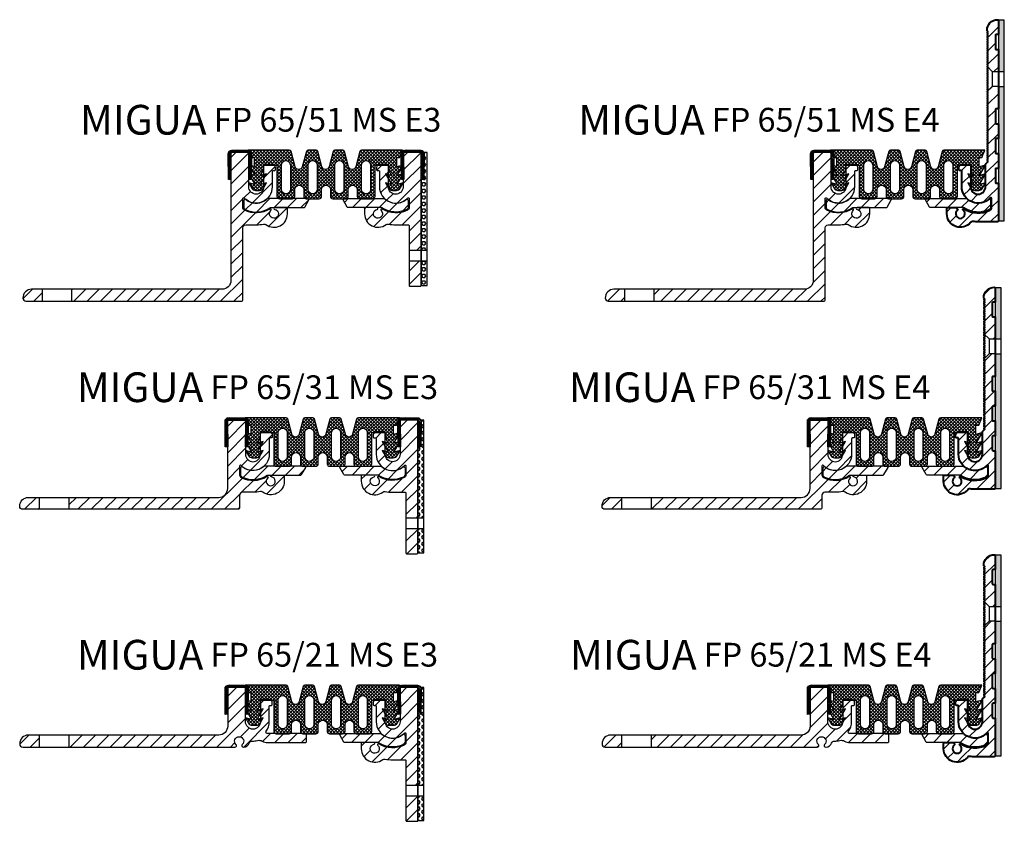
# Model space of a CAD drawing. Units: millimetres. Extents: x -1 to 1764, y -25 to 245.
# Drawn here: x 474 to 806, y -25 to 245 of the extents above; entities that cross this region are included whole.
import ezdxf

# ---------------------------------------------------------------- set-up
doc = ezdxf.new("R2010")
doc.units = ezdxf.units.MM
doc.layers.add('AM_0', color=7, linetype='Continuous', lineweight=50)
doc.layers.add('GEOMETRIE', color=4, linetype='Continuous')
doc.layers.add('SCHRAFFUR', color=3, linetype='Continuous')
doc.styles.add('ISO 8', font='iso8.shx', dxfattribs={"oblique": 15})
doc.styles.add('MIGUA', font='iso8.shx')
pattern_1 = [(45, (-111.415, 184.2986), (-2.245064, 2.245064), [])]
pattern_2 = [(45, (-422.6547, 147.001), (-2.245064, 2.245064), [])]
pattern_3 = [(45, (-115.4962, 112.366), (-2.245064, 2.245064), [])]

# ---------------------------------------------------------------- blocks, each defined once
blk = doc.blocks.new('Profilbezeichnung')
at = {"layer": 'AM_0', "style": 'MIGUA'}
blk.add_text('MIGUA', height=10, dxfattribs=at).set_placement((0, 4.5))
at = {"layer": 'AM_0', "style": 'ISO 8', "oblique": 15}
blk.add_attdef('PROFFILBEZEICHNUNG', (45, 5.5), '', height=8, dxfattribs=at)
blk = doc.blocks.new('FP65-3000 TP')
at = {"layer": 'SCHRAFFUR'}
h = blk.add_hatch(dxfattribs=at)
h.set_pattern_fill('ANSI31', color=256, style=0)
h.set_pattern_definition(pattern_1)
h.paths.add_polyline_path([(6, 0), (0, 0), (0, -23, -0.414214), (-3, -26), (-53.47, -26), (-53.47, -30), (3.5, -30, 0.414214), (4, -29.5), (4, -25.3, -0.414214), (5, -24.3), (8.5, -24.3, 0.049311), (11.01, -24.05, -0.21228), (11.8, -24.23, 0.616692), (19.03, -20.6), (19.03, -18.8, 0.414214), (18.72, -18.5), (14.8, -18.5, 0.920397), (14.75, -19.1, -4.369679), (13.48, -19.47, 0.913129), (13.12, -18.99, -0.260145), (4.55, -19.36, -0.283624), (4, -18.47), (4, -15.5, -0.677033), (4.52, -15.29, 0.677033), (14, -11.5), (14, -6.3, -0.414214), (14.3, -6), (14.7, -6, 0.414214), (15, -5.7), (15, -5, 0.414214), (14, -4), (11, -4), (11, -11.5, -1), (6, -11.5)])
h.paths.add_polyline_path([(-67.1, -26, 0.420592), (-70, -28.96, 0.425093), (-69, -30), (-63.47, -30), (-63.47, -26)])
h = blk.add_hatch(dxfattribs=at)
h.set_pattern_fill('ANSI31', color=256, style=0)
h.set_pattern_definition(pattern_1)
h.paths.add_polyline_path([(12.39, -15.5, 0.18602), (12.19, -15.58, -0.365078), (5.11, -15.83, 0.625313), (4.3, -16.22), (4.3, -18.28, 0.290261), (4.87, -19.19, 0.267091), (13.32, -18.5), (24.61, -18.5, 0.267949), (24.87, -18.35), (26.26, -15.95, 0.57735), (26, -15.5)])
at = {"layer": 'GEOMETRIE'}
for p, q in [((-63.47, -26), (-63.47, -30)), ((-53.47, -26), (-53.47, -30))]:
    blk.add_line(p, q, dxfattribs=at)
for points in [[(14.75, -19.1, -0.920397), (14.8, -18.5), (18.72, -18.5, -0.414214), (19.03, -18.8), (19.03, -20.6, -0.616692), (11.8, -24.23, 0.21228), (11.01, -24.05, -0.049311), (8.5, -24.3), (5, -24.3, 0.414214), (4, -25.3), (4, -29.5, -0.414214), (3.5, -30), (-69, -30, -0.414214), (-70, -29), (-70, -28.9, -0.414214), (-67.1, -26), (-3, -26, 0.414214), (0, -23), (0, 0), (6, 0), (6, -11.5, 1), (11, -11.5), (11, -4), (14, -4, -0.414214), (15, -5), (15, -5.7, -0.414214), (14.7, -6), (14.3, -6, 0.414214), (14, -6.3), (14, -11.5, -0.677033), (4.52, -15.29, 0.677033), (4, -15.5), (4, -18.47, 0.283624), (4.55, -19.36, 0.260145), (13.12, -18.99, -0.913129), (13.48, -19.47, 4.369679)], [(4.87, -19.19, 0.267091), (13.32, -18.5), (24.61, -18.5, 0.267949), (24.87, -18.35), (26.26, -15.95, 0.57735), (26, -15.5), (12.39, -15.5, 0.18602), (12.19, -15.58, -0.365078), (5.11, -15.83, 0.625313), (4.3, -16.22), (4.3, -18.28, 0.290261)]]:
    blk.add_lwpolyline(points, format="xyb", close=True, dxfattribs=at)
blk = doc.blocks.new('FP65 E3 TP')
at = {"layer": 'SCHRAFFUR'}
h = blk.add_hatch(dxfattribs=at)
h.set_pattern_fill('ANSI31', color=256, style=0)
h.set_pattern_definition(pattern_2)
h.paths.add_polyline_path([(6, -0.3, 0.414214), (5.7, 0), (0.3, 0, 0.414214), (0, -0.3), (0, -11.5, -1), (-5, -11.5), (-5, -4.3, 0.414214), (-5.3, -4), (-8, -4, 0.414214), (-9, -5), (-9, -5.7, 0.414214), (-8.7, -6), (-8.3, -6, -0.414214), (-8, -6.3), (-8, -11.5, 0.677033), (1.48, -15.29, -0.677033), (2, -15.5), (2, -18.47, -0.283624), (1.45, -19.36, -0.260145), (-7.12, -18.99, 0.913129), (-7.48, -19.47, -4.369679), (-8.75, -19.1, 0.920397), (-8.8, -18.5), (-12.73, -18.5, 0.414214), (-13.02, -18.8), (-13.02, -20.6, 0.616692), (-5.8, -24.23, -0.21228), (-5.01, -24.05, 0.049311), (-2.5, -24.3), (1.7, -24.3, -0.414214), (2, -24.6), (2, -32.85), (6, -32.85)])
h.paths.add_polyline_path([(6, -36.45), (2, -36.45), (2, -44.7, 0.414214), (2.3, -45), (5.7, -45, 0.414214), (6, -44.7)])
h = blk.add_hatch(dxfattribs=at)
h.set_pattern_fill('HEX', color=256, scale=0.2, style=0)
h.set_pattern_definition([(0, (-422.6547, 147.001), (0, 1.099852), [0.635, -1.27]), (120, (-422.6547, 147.001), (-0.9524998, -0.549926), [0.635, -1.27]), (60, (-422.0197, 147.001), (-0.9524998, 0.549926), [0.635, -1.27])])
h.paths.add_polyline_path([(8, -36.45), (6, -36.45), (6, -44.7), (8, -44.7)])
edge = h.paths.add_edge_path()
edge.add_line((6.8, -9.01), (6, -9))
edge.add_line((6, -9), (6, -32.85))
edge.add_line((6, -32.85), (8, -32.85))
edge.add_line((8, -32.85), (8, 0))
edge.add_line((8, 0), (6.83, 0))
edge.add_arc((5.7, -0.4), 1.2, -0.6664, 19.2412, ccw=False)
edge.add_line((6.9, -0.41), (6.8, -9.01))
h = blk.add_hatch(dxfattribs=at)
h.set_pattern_fill('ANSI31', color=256, style=0)
h.set_pattern_definition(pattern_2)
h.paths.add_polyline_path([(-20, -15.5, 0.57735), (-20.26, -15.95), (-18.87, -18.35, 0.267949), (-18.61, -18.5), (-7.32, -18.5, 0.267091), (1.13, -19.19, 0.290261), (1.7, -18.28), (1.7, -16.22, 0.625313), (0.89, -15.83, -0.365078), (-6.19, -15.58, 0.18602), (-6.39, -15.5)])
at = {"layer": 'GEOMETRIE'}
for p, q in [((2, -32.85), (6, -32.85)), ((6, -32.85), (8, -32.85)), ((2, -36.45), (6, -36.45)), ((6, -36.45), (8, -36.45))]:
    blk.add_line(p, q, dxfattribs=at)
for points in [[(0, 0), (0, -11.5, -1), (-5, -11.5), (-5, -4), (-8, -4, 0.414214), (-9, -5), (-9, -5.7, 0.414214), (-8.7, -6), (-8.3, -6, -0.414214), (-8, -6.3), (-8, -11.5, 0.677033), (1.48, -15.29, -0.677033), (2, -15.5), (2, -18.47, -0.283624), (1.45, -19.36, -0.260145), (-7.12, -18.99, 0.913129), (-7.48, -19.47, -4.369679), (-8.75, -19.1, 0.920397), (-8.8, -18.5), (-12.73, -18.5, 0.414214), (-13.02, -18.8), (-13.02, -20.6, 0.616692), (-5.8, -24.23, -0.21228), (-5.01, -24.05, 0.049311), (-2.5, -24.3), (1.7, -24.3, -0.414214), (2, -24.6), (2, -44.7, 0.414214), (2.3, -45), (5.7, -45, 0.414214), (6, -44.7), (6, 0)], [(1.13, -19.19, -0.267091), (-7.32, -18.5), (-18.61, -18.5, -0.267949), (-18.87, -18.35), (-20.26, -15.95, -0.57735), (-20, -15.5), (-6.39, -15.5, -0.18602), (-6.19, -15.58, 0.365078), (0.89, -15.83, -0.625313), (1.7, -16.22), (1.7, -18.28, -0.290261)]]:
    blk.add_lwpolyline(points, format="xyb", close=True, dxfattribs=at)
blk.add_lwpolyline([(6, -9), (6, -44.7), (8, -44.7), (8, 0), (6.83, 0)], dxfattribs=at)
blk = doc.blocks.new('FP60NI02')
blk.add_lwpolyline([(-29.2, -0.8, 0.417624), (-29.6, -1.2), (-29.5, -9.8), (-30.3, -9.81), (-30.4, -1.21, -0.417624), (-29.2, 0), (-23.8, 0, -0.417624), (-22.6, -1.21), (-22.7, -9.81), (-23.5, -9.8), (-23.4, -1.2, 0.417624), (-23.8, -0.8)], format="xyb", close=True)
blk = doc.blocks.new('*X23')
at = {"color": 0}
for p, q in [((176.37, 202.29), (175.56, 203.1)), ((176.38, 201.75), (175.57, 202.56)), ((176.36, 202.82), (175.61, 203.57)), ((176.38, 203.34), (175.79, 203.92)), ((176.65, 203.6), (176.06, 204.19)), ((177.17, 203.61), (176.42, 204.36)), ((177.7, 203.61), (176.9, 204.41)), ((178.23, 203.61), (177.43, 204.41)), ((178.76, 203.61), (177.96, 204.41)), ((179.29, 203.61), (178.49, 204.41)), ((179.82, 203.61), (179.02, 204.41)), ((180.35, 203.61), (179.55, 204.41)), ((180.88, 203.61), (180.08, 204.41)), ((181.41, 203.61), (180.61, 204.41)), ((181.94, 203.61), (181.14, 204.41)), ((183.35, 202.73), (181.67, 204.41)), ((183.36, 203.25), (182.2, 204.41)), ((183.34, 201.68), (182.55, 202.47)), ((183.35, 202.2), (182.56, 202.99)), ((176.38, 201.21), (175.57, 202.02)), ((176.39, 200.68), (175.58, 201.49)), ((176.39, 200.14), (175.59, 200.95)), ((176.4, 199.6), (175.59, 200.41)), ((176.41, 199.07), (175.6, 199.88)), ((176.41, 198.53), (175.6, 199.34)), ((183.3, 198.53), (182.51, 199.32)), ((183.31, 199.06), (182.52, 199.85)), ((183.32, 200.11), (182.53, 200.9)), ((183.32, 199.58), (182.53, 200.37)), ((183.33, 201.15), (182.54, 201.95)), ((183.33, 200.63), (182.54, 201.42)), ((176.42, 197.99), (175.61, 198.8)), ((176.43, 197.46), (175.62, 198.27)), ((176.43, 196.92), (175.62, 197.73)), ((176.44, 196.38), (175.63, 197.19)), ((176.44, 195.85), (175.63, 196.66)), ((176.45, 195.31), (175.64, 196.12)), ((176.46, 194.77), (175.65, 195.58)), ((183.26, 194.86), (182.47, 195.65)), ((183.27, 195.91), (182.48, 196.7)), ((183.27, 195.39), (182.48, 196.18)), ((183.28, 196.44), (182.49, 197.23)), ((183.29, 197.48), (182.5, 198.28)), ((183.29, 196.96), (182.5, 197.75)), ((183.3, 198.01), (182.51, 198.8)), ((176.09, 194.61), (175.65, 195.05)), ((182.99, 194.6), (182.46, 195.13))]:
    blk.add_line(p, q, dxfattribs=at)
blk = doc.blocks.new('FP 55 4S Ni Einlage')
at = {"layer": 'SCHRAFFUR'}
h = blk.add_hatch(dxfattribs=at)
h.set_pattern_fill('ANSI37', color=256, scale=0.25, style=0)
h.set_pattern_definition([(45, (-31.8179, -34.2666), (-0.561266, 0.561266), []), (135, (-31.8179, -34.2666), (-0.561266, -0.561266), [])])
h.paths.add_polyline_path([(3.16, 5.25, 0.339454), (2.58, 4.8), (1.21, -0.32, -0.767327), (-1.21, -0.32), (-2.58, 4.8, 0.339454), (-3.16, 5.25), (-5.84, 5.25, 0.339454), (-6.42, 4.8), (-7.79, -0.32, -0.767327), (-10.21, -0.32), (-11.58, 4.8, 0.339454), (-12.16, 5.25), (-25.97, 5.25), (-24.97, 2.75), (-23.97, 2.75), (-23.97, -0.25), (-25.84, 0.25), (-23.79, -3.3), (-25.84, -2.75), (-23.79, -6.3), (-25.84, -5.75), (-24.83, -7.5, 0.267949), (-23.53, -8.25), (-22.15, -8.25, 0.267949), (-20.85, -7.5), (-19.84, -5.75), (-21.89, -6.3), (-19.84, -2.75), (-21.89, -3.3), (-20.82, -1.45), (-20.82, 0.25), (-16.32, 0.25), (-16.32, -8.09), (-16.32, -10.29, 0.414214), (-15.52, -11.09), (-11.12, -11.09, 0.414214), (-10.32, -10.29), (-10.32, -8, -1), (-7.32, -8), (-7.32, -8.09), (-7.32, -10.29, 0.414214), (-6.52, -11.09), (-2.12, -11.09, 0.414214), (-1.32, -10.29), (-1.32, -8, -1), (1.68, -8), (1.68, -8.09), (1.68, -10.29, 0.414214), (2.48, -11.09), (6.88, -11.09, 0.414214), (7.68, -10.29), (7.68, -8, -1), (10.68, -8), (10.68, -8.09), (10.68, -10.29, 0.414214), (11.48, -11.09), (15.88, -11.09, 0.414214), (16.68, -10.29), (16.68, -7.47), (16.68, 0.25), (21.18, 0.25), (21.18, -1.45), (22.25, -3.3), (20.2, -2.75), (22.25, -6.3), (20.2, -5.75), (21.21, -7.5, 0.267949), (22.51, -8.25), (23.89, -8.25, 0.267949), (25.19, -7.5), (26.2, -5.75), (24.15, -6.3), (26.2, -2.75), (24.15, -3.3), (26.2, 0.25), (23.97, -0.35), (23.97, 2.75), (24.97, 2.75), (25.97, 5.25), (12.16, 5.25, 0.339454), (11.58, 4.8), (10.21, -0.32, -0.767327), (7.79, -0.32), (6.42, 4.8, 0.339454), (5.84, 5.25)])
h.paths.add_polyline_path([(6.18, 0.25, 1), (3.18, 0.25), (3.18, -7.96, 0.955225), (6.18, -8.09), (6.18, -8.09)], flags=17)
h.paths.add_polyline_path([(-2.82, 0.25, 1), (-5.82, 0.25), (-5.82, -7.96, 0.955225), (-2.82, -8.09), (-2.82, -8.09)], flags=17)
h.paths.add_polyline_path([(15.18, 0.25, 1), (12.18, 0.25), (12.18, -7.96, 0.955225), (15.18, -8.09), (15.18, -8.09)], flags=17)
h.paths.add_polyline_path([(-11.82, 0.25, 1), (-14.82, 0.25), (-14.82, -7.96, 0.955225), (-11.82, -8.09), (-11.82, -8.09)], flags=17)
at = {"layer": 'GEOMETRIE'}
for points in [[(-11.58, 4.8, 0.339454), (-12.16, 5.25), (-25.97, 5.25), (-24.97, 2.75), (-23.97, 2.75), (-23.97, -0.25), (-25.84, 0.25), (-23.79, -3.3), (-25.84, -2.75), (-23.79, -6.3), (-25.84, -5.75), (-24.83, -7.5, 0.267949), (-23.53, -8.25), (-22.15, -8.25, 0.267949), (-20.85, -7.5), (-19.84, -5.75), (-21.89, -6.3), (-19.84, -2.75), (-21.89, -3.3), (-20.82, -1.45), (-20.82, 0.25), (-16.32, 0.25), (-16.32, -8.09, 0.414214)], [(16.68, -8.09), (16.68, 0.25), (21.18, 0.25), (21.18, -1.45), (22.25, -3.3), (20.2, -2.75), (22.25, -6.3), (20.2, -5.75), (21.21, -7.5, 0.267949), (22.51, -8.25), (23.89, -8.25, 0.267949), (25.19, -7.5), (26.2, -5.75), (24.15, -6.3), (26.2, -2.75), (24.15, -3.3), (26.2, 0.25), (23.97, -0.35), (23.97, 2.75), (24.97, 2.75), (25.97, 5.25), (12.16, 5.25, 0.339454), (11.58, 4.8), (10.21, -0.32, -0.767327), (7.79, -0.32), (6.42, 4.8, 0.339454), (5.84, 5.25), (3.16, 5.25, 0.339454), (2.58, 4.8), (1.21, -0.32, -0.767327), (-1.21, -0.32), (-2.58, 4.8, 0.339454), (-3.16, 5.25), (-5.84, 5.25, 0.339454), (-6.42, 4.8), (-7.79, -0.32, -0.767327), (-10.21, -0.32), (-11.58, 4.8, 0.339454)]]:
    blk.add_lwpolyline(points, format="xyb", dxfattribs=at)
for points in [[(-11.58, 4.8, 0.339454), (-12.16, 5.25), (-25.97, 5.25), (-24.97, 2.75), (-23.97, 2.75), (-23.97, -0.25), (-25.84, 0.25), (-23.79, -3.3), (-25.84, -2.75), (-23.79, -6.3), (-25.84, -5.75), (-24.83, -7.5, 0.267949), (-23.53, -8.25), (-22.15, -8.25, 0.267949), (-20.85, -7.5), (-19.84, -5.75), (-21.89, -6.3), (-19.84, -2.75), (-21.89, -3.3), (-20.82, -1.45), (-20.82, 0.25), (-16.32, 0.25), (-16.32, -8.09), (-16.32, -10.29, 0.414214), (-15.52, -11.09), (-11.12, -11.09, 0.414214), (-10.32, -10.29), (-10.32, -8, -1), (-7.32, -8), (-7.32, -8.09), (-7.32, -10.29, 0.414214), (-6.52, -11.09), (-2.12, -11.09, 0.414214), (-1.32, -10.29), (-1.32, -8, -1), (1.68, -8), (1.68, -8.09), (1.68, -10.29, 0.414214), (2.48, -11.09), (6.88, -11.09, 0.414214), (7.68, -10.29), (7.68, -8, -1), (10.68, -8), (10.68, -8.09), (10.68, -10.29, 0.414214), (11.48, -11.09), (15.88, -11.09, 0.414214), (16.68, -10.29), (16.68, -7.47), (16.68, 0.25), (21.18, 0.25), (21.18, -1.45), (22.25, -3.3), (20.2, -2.75), (22.25, -6.3), (20.2, -5.75), (21.21, -7.5, 0.267949), (22.51, -8.25), (23.89, -8.25, 0.267949), (25.19, -7.5), (26.2, -5.75), (24.15, -6.3), (26.2, -2.75), (24.15, -3.3), (26.2, 0.25), (23.97, -0.35), (23.97, 2.75), (24.97, 2.75), (25.97, 5.25), (12.16, 5.25, 0.339454), (11.58, 4.8), (10.21, -0.32, -0.767327), (7.79, -0.32), (6.42, 4.8, 0.339454), (5.84, 5.25), (3.16, 5.25, 0.339454), (2.58, 4.8), (1.21, -0.32, -0.767327), (-1.21, -0.32), (-2.58, 4.8, 0.339454), (-3.16, 5.25), (-5.84, 5.25, 0.339454), (-6.42, 4.8), (-7.79, -0.32, -0.767327), (-10.21, -0.32)], [(-11.82, -8.09, -0.955225), (-14.82, -7.96), (-14.82, 0.25, -1), (-11.82, 0.25), (-11.82, -8.09)], [(-2.82, -8.09, -0.955225), (-5.82, -7.96), (-5.82, 0.25, -1), (-2.82, 0.25), (-2.82, -8.09)], [(6.18, -8.09, -0.955225), (3.18, -7.96), (3.18, 0.25, -1), (6.18, 0.25), (6.18, -8.09)], [(15.18, -8.09, -0.955225), (12.18, -7.96), (12.18, 0.25, -1), (15.18, 0.25), (15.18, -8.09)]]:
    blk.add_lwpolyline(points, format="xyb", close=True, dxfattribs=at)
blk = doc.blocks.new('FP 65-31 MS E3')
for name, p in [('FP65-3000 TP', (-32, 12.25)), ('FP65 E3 TP', (26, 12.25))]:
    blk.add_blockref(name, p)
at = {"layer": 'AM_0'}
blk.add_blockref('Profilbezeichnung', (-82.8, 13.8), dxfattribs=at).add_auto_attribs({'PROFFILBEZEICHNUNG': 'FP 65/31 MS E3'})
blk.add_blockref('FP 55 4S Ni Einlage', (-0.18, 7.8), dxfattribs=at)
at = {"layer": 'GEOMETRIE'}
for p in [(-2.5, 13.05), (55.67, 13.05)]:
    blk.add_blockref('FP60NI02', p, dxfattribs=at)
at = {"layer": 'SCHRAFFUR'}
for p in [(-208.46, -191.36), (-150.29, -191.36)]:
    blk.add_blockref('*X23', p, dxfattribs=at)
blk = doc.blocks.new('FP65-2000 TP')
at = {"layer": 'SCHRAFFUR'}
h = blk.add_hatch(dxfattribs=at)
h.set_pattern_fill('ANSI31', color=256, style=0)
h.set_pattern_definition([(45, (-113.379, 230.6312), (-2.245064, 2.245064), [])])
h.paths.add_polyline_path([(-67.1, -16, 0.414214), (-70, -18.9), (-70, -19, 0.414214), (-69, -20), (-63.5, -20), (-63.5, -16)])
h.paths.add_polyline_path([(2.45, -20, 0.672209), (2.8, -19.14, -2.452711), (4.93, -19.14, 0.672209), (5.28, -20), (5.39, -20, 0.318342), (7.28, -18.66, -0.328619), (8.26, -18, 0.071364), (10.09, -17.8, -0.197393), (11.6, -18.02, 0.133737), (13.37, -18.5), (26.2, -18.5, 0.414214), (26.5, -18.2), (26.5, -15.8, 0.414214), (26.2, -15.5), (13.37, -15.5, -0.610914), (12.97, -14.71, 0.156977), (14, -11.5), (14, -6.3, -0.414214), (14.3, -6), (14.7, -6, 0.414214), (15, -5.7), (15, -5, 0.414214), (14, -4), (11, -4), (11, -11.5, -1), (6, -11.5), (6, 0), (0, 0), (0, -13, -0.414214), (-3, -16), (-53.5, -16), (-53.5, -20)])
at = {"layer": 'GEOMETRIE'}
for p, q in [((-63.5, -16), (-63.5, -20)), ((-53.5, -16), (-53.5, -20))]:
    blk.add_line(p, q, dxfattribs=at)
blk.add_lwpolyline([(4.93, -19.14, 0.672209), (5.28, -20), (5.39, -20, 0.318342), (7.28, -18.66, -0.328619), (8.26, -18, 0.071364), (10.09, -17.8, -0.197393), (11.6, -18.02, 0.133737), (13.37, -18.5), (26.2, -18.5, 0.414214), (26.5, -18.2), (26.5, -15.8, 0.414214), (26.2, -15.5), (13.37, -15.5, -0.610914), (12.97, -14.71, 0.156977), (14, -11.5), (14, -6.3, -0.414214), (14.3, -6), (14.7, -6, 0.414214), (15, -5.7), (15, -5, 0.414214), (14, -4), (11, -4), (11, -11.5, -1), (6, -11.5), (6, 0), (0, 0), (0, -13, -0.414214), (-3, -16), (-67.1, -16, 0.414214), (-70, -18.9), (-70, -19, 0.414214), (-69, -20), (2.45, -20, 0.672209), (2.8, -19.14, -2.452711)], format="xyb", close=True, dxfattribs=at)
blk = doc.blocks.new('*X24')
at = {"color": 0}
for p, q in [((176.37, 202.29), (175.56, 203.1)), ((176.38, 201.75), (175.57, 202.56)), ((176.36, 202.82), (175.61, 203.57)), ((176.38, 203.34), (175.79, 203.92)), ((176.65, 203.6), (176.06, 204.19)), ((177.17, 203.61), (176.42, 204.36)), ((177.7, 203.61), (176.9, 204.41)), ((178.23, 203.61), (177.43, 204.41)), ((178.76, 203.61), (177.96, 204.41)), ((179.29, 203.61), (178.49, 204.41)), ((179.82, 203.61), (179.02, 204.41)), ((180.35, 203.61), (179.55, 204.41)), ((180.88, 203.61), (180.08, 204.41)), ((181.41, 203.61), (180.61, 204.41)), ((181.94, 203.61), (181.14, 204.41)), ((183.35, 202.73), (181.67, 204.41)), ((183.36, 203.25), (182.2, 204.41)), ((183.34, 201.68), (182.55, 202.47)), ((183.35, 202.2), (182.56, 202.99)), ((176.38, 201.21), (175.57, 202.02)), ((176.39, 200.68), (175.58, 201.49)), ((176.39, 200.14), (175.59, 200.95)), ((176.4, 199.6), (175.59, 200.41)), ((176.41, 199.07), (175.6, 199.88)), ((176.41, 198.53), (175.6, 199.34)), ((183.3, 198.53), (182.51, 199.32)), ((183.31, 199.06), (182.52, 199.85)), ((183.32, 200.11), (182.53, 200.9)), ((183.32, 199.58), (182.53, 200.37)), ((183.33, 201.15), (182.54, 201.95)), ((183.33, 200.63), (182.54, 201.42)), ((176.42, 197.99), (175.61, 198.8)), ((176.43, 197.46), (175.62, 198.27)), ((176.43, 196.92), (175.62, 197.73)), ((176.44, 196.38), (175.63, 197.19)), ((176.44, 195.85), (175.63, 196.66)), ((176.45, 195.31), (175.64, 196.12)), ((176.46, 194.77), (175.65, 195.58)), ((183.26, 194.86), (182.47, 195.65)), ((183.27, 195.91), (182.48, 196.7)), ((183.27, 195.39), (182.48, 196.18)), ((183.28, 196.44), (182.49, 197.23)), ((183.29, 197.48), (182.5, 198.28)), ((183.29, 196.96), (182.5, 197.75)), ((183.3, 198.01), (182.51, 198.8)), ((176.09, 194.61), (175.65, 195.05)), ((182.99, 194.6), (182.46, 195.13))]:
    blk.add_line(p, q, dxfattribs=at)
blk = doc.blocks.new('FP 65-21 MS E3')
for name, p in [('FP65-2000 TP', (-32, 12.25)), ('FP65 E3 TP', (26, 12.25))]:
    blk.add_blockref(name, p)
at = {"layer": 'AM_0'}
blk.add_blockref('Profilbezeichnung', (-82.8, 13.8), dxfattribs=at).add_auto_attribs({'PROFFILBEZEICHNUNG': 'FP 65/21 MS E3'})
blk.add_blockref('FP 55 4S Ni Einlage', (-0.18, 7.8), dxfattribs=at)
at = {"layer": 'GEOMETRIE'}
for p in [(-2.5, 13.05), (55.67, 13.05)]:
    blk.add_blockref('FP60NI02', p, dxfattribs=at)
at = {"layer": 'SCHRAFFUR'}
for p in [(-208.46, -191.36), (-150.29, -191.36)]:
    blk.add_blockref('*X24', p, dxfattribs=at)
blk = doc.blocks.new('FP65-5000 TP')
at = {"layer": 'SCHRAFFUR'}
h = blk.add_hatch(dxfattribs=at)
h.set_pattern_fill('ANSI31', color=256, style=0)
h.set_pattern_definition(pattern_3)
h.paths.add_polyline_path([(4, -25.3, -0.414214), (5, -24.3), (8.5, -24.3, 0.049311), (11.01, -24.05, -0.21228), (11.8, -24.23, 0.616692), (19.02, -20.6), (19.02, -18.8, 0.414214), (18.72, -18.5), (14.8, -18.5, 0.920656), (14.75, -19.1, -0.000141), (14.75, -19.1, -4.369679), (13.48, -19.47, 0.913129), (13.12, -18.99, -0.260145), (4.55, -19.36, -0.283624), (4, -18.47), (4, -15.5, -0.677033), (4.52, -15.29, 0.677033), (14, -11.5), (14, -6.3, -0.414214), (14.3, -6), (14.7, -6, 0.414214), (15, -5.7), (15, -5, 0.414214), (14, -4), (11.3, -4, 0.414214), (11, -4.3), (11, -11.5, -1), (6, -11.5), (6, -0.3, 0.414214), (5.7, 0), (0.3, 0, 0.414214), (0, -0.3), (0, -43, -0.414214), (-3, -46), (-53.5, -46), (-53.5, -50), (3.5, -50, 0.414214), (4, -49.5)])
h.paths.add_polyline_path([(-63.5, -46), (-67.1, -46, 0.438869), (-69.99, -49.14, 0.37316), (-69, -50), (-68.5, -50), (-63.5, -50)])
h = blk.add_hatch(dxfattribs=at)
h.set_pattern_fill('ANSI31', color=256, style=0)
h.set_pattern_definition(pattern_3)
h.paths.add_polyline_path([(12.39, -15.5, 0.18602), (12.19, -15.58, -0.365078), (5.11, -15.83, 0.625313), (4.3, -16.22), (4.3, -18.28, 0.290261), (4.87, -19.19, 0.267091), (13.32, -18.5), (24.61, -18.5, 0.267949), (24.87, -18.35), (26.26, -15.95, 0.57735), (26, -15.5)])
at = {"layer": 'GEOMETRIE'}
for p, q in [((-63.5, -46), (-63.5, -50)), ((-53.5, -50), (-53.5, -46))]:
    blk.add_line(p, q, dxfattribs=at)
for points in [[(4, -15.5, -0.677033), (4.52, -15.29, 0.677033), (14, -11.5), (14, -6.3, -0.414214), (14.3, -6), (14.7, -6, 0.414214), (15, -5.7), (15, -5, 0.414214), (14, -4), (11, -4), (11, -11.5, -1), (6, -11.5), (6, 0), (0, 0), (0, -43, -0.414214), (-3, -46), (-67.1, -46, 0.420592), (-70, -48.96, 0.425093), (-69, -50), (-68.5, -50), (3.5, -50, 0.414214), (4, -49.5), (4, -25.3, -0.414214), (5, -24.3), (8.5, -24.3, 0.049311), (11.01, -24.05, -0.21228), (11.8, -24.23, 0.616692), (19.02, -20.6), (19.02, -18.8, 0.414214), (18.72, -18.5), (14.8, -18.5, 0.920397), (14.75, -19.1, -4.369679), (13.48, -19.47, 0.913129), (13.12, -18.99, -0.260145), (4.55, -19.36, -0.283624), (4, -18.47)], [(4.87, -19.19, 0.267091), (13.32, -18.5), (24.61, -18.5, 0.267949), (24.87, -18.35), (26.26, -15.95, 0.57735), (26, -15.5), (12.39, -15.5, 0.18602), (12.19, -15.58, -0.365078), (5.11, -15.83, 0.625313), (4.3, -16.22), (4.3, -18.28, 0.290261)]]:
    blk.add_lwpolyline(points, format="xyb", close=True, dxfattribs=at)
blk = doc.blocks.new('*X22')
at = {"color": 0}
for p, q in [((176.37, 202.29), (175.56, 203.1)), ((176.38, 201.75), (175.57, 202.56)), ((176.36, 202.82), (175.61, 203.57)), ((176.38, 203.34), (175.79, 203.92)), ((176.65, 203.6), (176.06, 204.19)), ((177.17, 203.61), (176.42, 204.36)), ((177.7, 203.61), (176.9, 204.41)), ((178.23, 203.61), (177.43, 204.41)), ((178.76, 203.61), (177.96, 204.41)), ((179.29, 203.61), (178.49, 204.41)), ((179.82, 203.61), (179.02, 204.41)), ((180.35, 203.61), (179.55, 204.41)), ((180.88, 203.61), (180.08, 204.41)), ((181.41, 203.61), (180.61, 204.41)), ((181.94, 203.61), (181.14, 204.41)), ((183.35, 202.73), (181.67, 204.41)), ((183.36, 203.25), (182.2, 204.41)), ((183.34, 201.68), (182.55, 202.47)), ((183.35, 202.2), (182.56, 202.99)), ((176.38, 201.21), (175.57, 202.02)), ((176.39, 200.68), (175.58, 201.49)), ((176.39, 200.14), (175.59, 200.95)), ((176.4, 199.6), (175.59, 200.41)), ((176.41, 199.07), (175.6, 199.88)), ((176.41, 198.53), (175.6, 199.34)), ((183.3, 198.53), (182.51, 199.32)), ((183.31, 199.06), (182.52, 199.85)), ((183.32, 200.11), (182.53, 200.9)), ((183.32, 199.58), (182.53, 200.37)), ((183.33, 201.15), (182.54, 201.95)), ((183.33, 200.63), (182.54, 201.42)), ((176.42, 197.99), (175.61, 198.8)), ((176.43, 197.46), (175.62, 198.27)), ((176.43, 196.92), (175.62, 197.73)), ((176.44, 196.38), (175.63, 197.19)), ((176.44, 195.85), (175.63, 196.66)), ((176.45, 195.31), (175.64, 196.12)), ((176.46, 194.77), (175.65, 195.58)), ((183.26, 194.86), (182.47, 195.65)), ((183.27, 195.91), (182.48, 196.7)), ((183.27, 195.39), (182.48, 196.18)), ((183.28, 196.44), (182.49, 197.23)), ((183.29, 197.48), (182.5, 198.28)), ((183.29, 196.96), (182.5, 197.75)), ((183.3, 198.01), (182.51, 198.8)), ((176.09, 194.61), (175.65, 195.05)), ((182.99, 194.6), (182.46, 195.13))]:
    blk.add_line(p, q, dxfattribs=at)
blk = doc.blocks.new('ükljjkb')
for name, p in [('FP65-5000 TP', (545.23, 200)), ('FP65 E3 TP', (603.23, 200))]:
    blk.add_blockref(name, p)
at = {"layer": 'AM_0'}
blk.add_blockref('FP 55 4S Ni Einlage', (577.05, 195.55), dxfattribs=at)
at = {"layer": 'GEOMETRIE'}
for p in [(574.73, 200.8), (632.9, 200.8)]:
    blk.add_blockref('FP60NI02', p, dxfattribs=at)
at = {"layer": 'SCHRAFFUR'}
for p in [(368.78, -3.61), (426.95, -3.61)]:
    blk.add_blockref('*X22', p, dxfattribs=at)
blk = doc.blocks.new('FP 65-51 MS E3')
at = {"layer": 'AM_0'}
blk.add_blockref('Profilbezeichnung', (494.43, 201.55), dxfattribs=at).add_auto_attribs({'PROFFILBEZEICHNUNG': 'FP 65/51 MS E3'})
blk.add_blockref('ükljjkb', (0, 0), dxfattribs=at)
blk = doc.blocks.new('FP65 E4 TP')
at = {"layer": 'SCHRAFFUR'}
h = blk.add_hatch(dxfattribs=at)
h.set_pattern_fill('ANSI31', color=256, style=0)
h.paths.add_polyline_path([(5.8, 42.31), (5.5, 42.61), (5.8, 42.91), (5.5, 43.21), (5.8, 43.51), (5.5, 43.81), (5.8, 44.11), (5.5, 44.41), (5.8, 44.71), (5.59, 44.93, -0.172196), (5.5, 45.11, -0.423104), (9, 48.71, -0.414206), (9.3, 48.41), (9.3, 46.85), (9.3, 43.7), (8.6, 43.7, 0.414214), (8.3, 43.4), (8.3, 39, 0.414214), (8.6, 38.7), (9.3, 38.7), (9.3, 31.29), (7.25, 31.29), (5.51, 33.03), (5.8, 33.31), (5.5, 33.61), (5.8, 33.91), (5.5, 34.21), (5.8, 34.51), (5.5, 34.81), (5.8, 35.11), (5.5, 35.41), (5.8, 35.71), (5.5, 36.01), (5.8, 36.31), (5.5, 36.61), (5.8, 36.91), (5.5, 37.21), (5.8, 37.51), (5.5, 37.81), (5.8, 38.11), (5.5, 38.41), (5.8, 38.71), (5.5, 39.01), (5.8, 39.31), (5.5, 39.61), (5.8, 39.91), (5.5, 40.21), (5.8, 40.51), (5.5, 40.81), (5.8, 41.11), (5.5, 41.41), (5.8, 41.71), (5.5, 42.01)])
edge = h.paths.add_edge_path()
edge.add_arc((-4.66, -15.19), 0.3, 309.4614, 390, ccw=False)
edge.add_arc((-3.5, -16.6), 1.53, 489.4614, 767.9339)
edge.add_arc((-2.28, -15.25), 0.3, 58.3334, 227.9339, ccw=False)
edge.add_arc((2.5, -7.5), 8.8, 238.3334, 296.6615)
edge.add_arc((6, -14.47), 1, 296.6615, 360)
edge.add_line((7, -14.47), (7, -11.5))
edge.add_arc((6.7, -11.5), 0.3, 360, 496.3972)
edge.add_arc((2.5, -7.5), 5.5, 180, 316.3972, ccw=False)
edge.add_line((-3, -7.5), (-3, -2.3))
edge.add_arc((-3.3, -2.3), 0.3, 360, 450)
edge.add_line((-3.3, -2), (-3.7, -2))
edge.add_arc((-3.7, -1.7), 0.3, 180, 270, ccw=False)
edge.add_line((-4, -1.7), (-4, -1))
edge.add_arc((-3, -1), 1, 450, 540, ccw=False)
edge.add_line((-3, 0), (-0.3, 0))
edge.add_arc((-0.3, -0.3), 0.3, 360, 450, ccw=False)
edge.add_line((0, -0.3), (0, -7.5))
edge.add_arc((2.5, -7.5), 2.5, 540, 720)
edge.add_line((5, -7.5), (5, -0.01))
edge.add_arc((5.3, -0.01), 0.3, 135, 180.0006, ccw=False)
edge.add_line((5.09, 0.2), (5.8, 0.91))
edge.add_line((5.8, 0.91), (5.5, 1.21))
edge.add_line((5.5, 1.21), (5.8, 1.51))
edge.add_line((5.8, 1.51), (5.5, 1.81))
edge.add_line((5.5, 1.81), (5.8, 2.11))
edge.add_line((5.8, 2.11), (5.5, 2.41))
edge.add_line((5.5, 2.41), (5.8, 2.71))
edge.add_line((5.8, 2.71), (5.5, 3.01))
edge.add_line((5.5, 3.01), (5.8, 3.31))
edge.add_line((5.8, 3.31), (5.5, 3.61))
edge.add_line((5.5, 3.61), (5.8, 3.91))
edge.add_line((5.8, 3.91), (5.5, 4.21))
edge.add_line((5.5, 4.21), (5.8, 4.51))
edge.add_line((5.8, 4.51), (5.5, 4.81))
edge.add_line((5.5, 4.81), (5.8, 5.11))
edge.add_line((5.8, 5.11), (5.5, 5.41))
edge.add_line((5.5, 5.41), (5.8, 5.71))
edge.add_line((5.8, 5.71), (5.5, 6.01))
edge.add_line((5.5, 6.01), (5.8, 6.31))
edge.add_line((5.8, 6.31), (5.5, 6.61))
edge.add_line((5.5, 6.61), (5.8, 6.91))
edge.add_line((5.8, 6.91), (5.5, 7.21))
edge.add_line((5.5, 7.21), (5.8, 7.51))
edge.add_line((5.8, 7.51), (5.5, 7.81))
edge.add_line((5.5, 7.81), (5.8, 8.11))
edge.add_line((5.8, 8.11), (5.5, 8.41))
edge.add_line((5.5, 8.41), (5.8, 8.71))
edge.add_line((5.8, 8.71), (5.5, 9.01))
edge.add_line((5.5, 9.01), (5.8, 9.31))
edge.add_line((5.8, 9.31), (5.5, 9.61))
edge.add_line((5.5, 9.61), (5.8, 9.91))
edge.add_line((5.8, 9.91), (5.5, 10.21))
edge.add_line((5.5, 10.21), (5.8, 10.51))
edge.add_line((5.8, 10.51), (5.5, 10.81))
edge.add_line((5.5, 10.81), (5.8, 11.11))
edge.add_line((5.8, 11.11), (5.5, 11.41))
edge.add_line((5.5, 11.41), (5.8, 11.71))
edge.add_line((5.8, 11.71), (5.5, 12.01))
edge.add_line((5.5, 12.01), (5.8, 12.31))
edge.add_line((5.8, 12.31), (5.5, 12.61))
edge.add_line((5.5, 12.61), (5.8, 12.91))
edge.add_line((5.8, 12.91), (5.5, 13.21))
edge.add_line((5.5, 13.21), (5.8, 13.51))
edge.add_line((5.8, 13.51), (5.5, 13.81))
edge.add_line((5.5, 13.81), (5.8, 14.11))
edge.add_line((5.8, 14.11), (5.5, 14.41))
edge.add_line((5.5, 14.41), (5.8, 14.71))
edge.add_line((5.8, 14.71), (5.5, 15.01))
edge.add_line((5.5, 15.01), (5.8, 15.31))
edge.add_line((5.8, 15.31), (5.5, 15.61))
edge.add_line((5.5, 15.61), (5.8, 15.91))
edge.add_line((5.8, 15.91), (5.5, 16.21))
edge.add_line((5.5, 16.21), (5.8, 16.51))
edge.add_line((5.8, 16.51), (5.5, 16.81))
edge.add_line((5.5, 16.81), (5.8, 17.11))
edge.add_line((5.8, 17.11), (5.5, 17.41))
edge.add_line((5.5, 17.41), (5.8, 17.71))
edge.add_line((5.8, 17.71), (5.5, 18.01))
edge.add_line((5.5, 18.01), (5.8, 18.31))
edge.add_line((5.8, 18.31), (5.5, 18.61))
edge.add_line((5.5, 18.61), (5.8, 18.91))
edge.add_line((5.8, 18.91), (5.5, 19.21))
edge.add_line((5.5, 19.21), (5.8, 19.51))
edge.add_line((5.8, 19.51), (5.5, 19.81))
edge.add_line((5.5, 19.81), (5.8, 20.11))
edge.add_line((5.8, 20.11), (5.5, 20.41))
edge.add_line((5.5, 20.41), (5.8, 20.71))
edge.add_line((5.8, 20.71), (5.5, 21.01))
edge.add_line((5.5, 21.01), (5.8, 21.31))
edge.add_line((5.8, 21.31), (5.5, 21.61))
edge.add_line((5.5, 21.61), (5.8, 21.91))
edge.add_line((5.8, 21.91), (5.5, 22.21))
edge.add_line((5.5, 22.21), (5.8, 22.51))
edge.add_line((5.8, 22.51), (5.5, 22.81))
edge.add_line((5.5, 22.81), (5.8, 23.11))
edge.add_line((5.8, 23.11), (5.5, 23.41))
edge.add_line((5.5, 23.41), (5.8, 23.71))
edge.add_line((5.8, 23.71), (5.5, 24.01))
edge.add_line((5.5, 24.01), (5.8, 24.31))
edge.add_line((5.8, 24.31), (5.54, 24.58))
edge.add_line((5.54, 24.58), (7.25, 26.29))
edge.add_line((7.25, 26.29), (9.3, 26.29))
edge.add_line((9.3, 26.29), (9.3, 18.7))
edge.add_line((9.3, 18.7), (8.6, 18.7))
edge.add_arc((8.6, 18.4), 0.3, 450, 540)
edge.add_line((8.3, 18.4), (8.3, 14))
edge.add_arc((8.6, 14), 0.3, 540, 630)
edge.add_line((8.6, 13.7), (9.3, 13.7))
edge.add_line((9.3, 13.7), (9.3, 8.7))
edge.add_line((9.3, 8.7), (8.6, 8.7))
edge.add_arc((8.6, 8.4), 0.3, 450, 540)
edge.add_line((8.3, 8.4), (8.3, 4))
edge.add_arc((8.6, 4), 0.3, 540, 630)
edge.add_line((8.6, 3.7), (9.3, 3.7))
edge.add_line((9.3, 3.7), (9.3, -1.3))
edge.add_line((9.3, -1.3), (8.6, -1.3))
edge.add_arc((8.6, -1.6), 0.3, 450, 540)
edge.add_line((8.3, -1.6), (8.3, -6))
edge.add_arc((8.6, -6), 0.3, 540, 630)
edge.add_line((8.6, -6.3), (9.3, -6.3))
edge.add_line((9.3, -6.3), (9.3, -19))
edge.add_arc((9, -19), 0.3, 270, 360, ccw=False)
edge.add_line((9, -19.3), (2.5, -19.3))
edge.add_arc((2.5, -7.5), 11.8, 261.9739, 270, ccw=False)
edge.add_arc((0.71, -20.17), 1, 441.9739, 499.685)
edge.add_arc((-3.5, -16.6), 4.52, 180, 319.685, ccw=False)
edge.add_line((-8.02, -16.6), (-8.02, -14.8))
edge.add_arc((-7.73, -14.8), 0.3, 90, 180, ccw=False)
edge.add_line((-7.73, -14.5), (-4.89, -14.5))
edge.add_arc((-4.89, -14.8), 0.3, 390, 450, ccw=False)
edge.add_line((-4.63, -14.65), (-4.4, -15.04))
h = blk.add_hatch(dxfattribs=at)
h.set_pattern_fill('HEX', color=256, scale=0.1, style=0)
h.paths.add_polyline_path([(11.3, 48.5), (9.3, 48.5), (9.3, 31.29), (11.3, 31.29)])
h.paths.add_polyline_path([(9.3, 18.7), (9.3, -19), (11.3, -18.99), (11.3, 26.29), (9.3, 26.29)])
h = blk.add_hatch(dxfattribs=at)
h.set_pattern_fill('ANSI31', color=256, style=0)
h.set_pattern_definition([(45, (-536.9747, 231.9577), (-2.245064, 2.245064), [])])
h.paths.add_polyline_path([(-15, -11.5, 0.57735), (-15.26, -11.95), (-13.87, -14.35, 0.267949), (-13.61, -14.5), (-2.32, -14.5, 0.267091), (6.13, -15.19, 0.290261), (6.7, -14.28), (6.7, -12.22, 0.625313), (5.89, -11.83, -0.365078), (-1.19, -11.58, 0.18602), (-1.39, -11.5)])
at = {"layer": 'GEOMETRIE'}
for p, q in [((5.5, 33.04), (7.25, 31.29)), ((7.25, 31.29), (9.3, 31.29)), ((7.25, 31.29), (7.25, 26.29)), ((9.3, 31.29), (11.3, 31.29)), ((5, 24.7), (5, 24.7)), ((7.25, 26.29), (5.5, 24.54)), ((9.3, 26.29), (7.25, 26.29)), ((9.3, 26.29), (11.3, 26.29))]:
    blk.add_line(p, q, dxfattribs=at)
at = {"layer": 'GEOMETRIE', "lineweight": 40}
blk.add_lwpolyline([(5.8, 15.91), (5.5, 16.21), (5.8, 16.51), (5.5, 16.81), (5.8, 17.11), (5.5, 17.41), (5.8, 17.71), (5.5, 18.01), (5.8, 18.31), (5.5, 18.61), (5.8, 18.91), (5.5, 19.21), (5.8, 19.51), (5.5, 19.81), (5.8, 20.11), (5.5, 20.41), (5.8, 20.71), (5.5, 21.01), (5.8, 21.31), (5.5, 21.61), (5.8, 21.91), (5.5, 22.21), (5.8, 22.51), (5.5, 22.81), (5.8, 23.11), (5.5, 23.41), (5.8, 23.71), (5.5, 24.01), (5.8, 24.31), (5.5, 24.61), (5.8, 24.91), (5.5, 25.21), (5.8, 25.51), (5.5, 25.81), (5.8, 26.11), (5.5, 26.41), (5.8, 26.71), (5.5, 27.01), (5.8, 27.31), (5.5, 27.61), (5.8, 27.91), (5.5, 28.21), (5.8, 28.51), (5.5, 28.81), (5.8, 29.11), (5.5, 29.41), (5.8, 29.71), (5.5, 30.01), (5.8, 30.31), (5.5, 30.61), (5.8, 30.91), (5.5, 31.21), (5.8, 31.51), (5.5, 31.81), (5.8, 32.11), (5.5, 32.41), (5.8, 32.71), (5.5, 33.01), (5.8, 33.31), (5.5, 33.61), (5.8, 33.91), (5.5, 34.21), (5.8, 34.51), (5.5, 34.81), (5.8, 35.11), (5.5, 35.41), (5.8, 35.71), (5.5, 36.01), (5.8, 36.31), (5.5, 36.61), (5.8, 36.91), (5.5, 37.21), (5.8, 37.51), (5.5, 37.81), (5.8, 38.11), (5.5, 38.41), (5.8, 38.71), (5.5, 39.01), (5.8, 39.31), (5.5, 39.61), (5.8, 39.91), (5.5, 40.21), (5.8, 40.51), (5.5, 40.81), (5.8, 41.11), (5.5, 41.41), (5.8, 41.71), (5.5, 42.01), (5.8, 42.31), (5.5, 42.61), (5.8, 42.91), (5.5, 43.21), (5.8, 43.51), (5.5, 43.81), (5.8, 44.11), (5.5, 44.41), (5.8, 44.71), (5.59, 44.93, -0.172196), (5.5, 45.11, -0.423104), (9, 48.71, -0.414206), (9.3, 48.41), (9.3, 46.85), (9.3, 43.7), (8.6, 43.7, 0.414214), (8.3, 43.4), (8.3, 39, 0.414214), (8.6, 38.7), (9.3, 38.7), (9.3, 18.7), (8.6, 18.7, 0.414214), (8.3, 18.4), (8.3, 14, 0.414214), (8.6, 13.7), (9.3, 13.7), (9.3, 8.7), (8.6, 8.7, 0.414214), (8.3, 8.4), (8.3, 4, 0.414214), (8.6, 3.7), (9.3, 3.7), (9.3, -1.3), (8.6, -1.3, 0.414214), (8.3, -1.6), (8.3, -6, 0.414214), (8.6, -6.3), (9.3, -6.3), (9.3, -19, -0.414214), (9, -19.3), (2.5, -19.3, -0.035035), (0.85, -19.18, 0.257273), (-0.05, -19.53, -0.698161), (-8.02, -16.6), (-8.02, -14.8, -0.414214), (-7.73, -14.5), (-4.89, -14.5, -0.267949), (-4.63, -14.65), (-4.4, -15.04, -0.366634), (-4.47, -15.42, 2.788181), (-2.53, -15.42, -0.360615), (-2.6, -15.05, -0.419139), (-2.19, -14.95, 0.262538), (6.45, -15.36, 0.283624), (7, -14.47), (7, -11.5, 0.677033), (6.48, -11.29, -0.677033), (-3, -7.5), (-3, -2.3, 0.414214), (-3.3, -2), (-3.7, -2, -0.414214), (-4, -1.7), (-4, -1, -0.414214), (-3, 0), (-0.3, 0, -0.414214), (0, -0.3), (0, -7.5, 1), (5, -7.5), (5, -0.01, -0.198915), (5.09, 0.2), (5.8, 0.91), (5.5, 1.21), (5.8, 1.51), (5.5, 1.81), (5.8, 2.11), (5.5, 2.41), (5.8, 2.71), (5.5, 3.01), (5.8, 3.31), (5.5, 3.61), (5.8, 3.91), (5.5, 4.21), (5.8, 4.51), (5.5, 4.81), (5.8, 5.11), (5.5, 5.41), (5.8, 5.71), (5.5, 6.01), (5.8, 6.31), (5.5, 6.61), (5.8, 6.91), (5.5, 7.21), (5.8, 7.51), (5.5, 7.81), (5.8, 8.11), (5.5, 8.41), (5.8, 8.71), (5.5, 9.01), (5.8, 9.31), (5.5, 9.61), (5.8, 9.91), (5.5, 10.21), (5.8, 10.51), (5.5, 10.81), (5.8, 11.11), (5.5, 11.41), (5.8, 11.71), (5.5, 12.01), (5.8, 12.31), (5.5, 12.61), (5.8, 12.91), (5.5, 13.21), (5.8, 13.51), (5.5, 13.81), (5.8, 14.11), (5.5, 14.41), (5.8, 14.71), (5.5, 15.01), (5.8, 15.31), (5.5, 15.61)], format="xyb", close=True, dxfattribs=at)
at = {"layer": 'GEOMETRIE'}
blk.add_lwpolyline([(11.3, 48.5), (9.3, 48.5), (9.3, -19), (11.3, -18.99)], close=True, dxfattribs=at)
blk.add_lwpolyline([(6.13, -15.19, -0.267091), (-2.32, -14.5), (-13.61, -14.5, -0.267949), (-13.87, -14.35), (-15.26, -11.95, -0.57735), (-15, -11.5), (-1.39, -11.5, -0.18602), (-1.19, -11.58, 0.365078), (5.89, -11.83, -0.625313), (6.7, -12.22), (6.7, -14.28, -0.290261)], format="xyb", close=True, dxfattribs=at)
blk = doc.blocks.new('*X81')
at = {"color": 0}
for p, q in [((176.37, 202.29), (175.56, 203.1)), ((176.38, 201.75), (175.57, 202.56)), ((176.36, 202.82), (175.61, 203.57)), ((176.38, 203.34), (175.79, 203.92)), ((176.65, 203.6), (176.06, 204.19)), ((177.17, 203.61), (176.42, 204.36)), ((177.7, 203.61), (176.9, 204.41)), ((178.23, 203.61), (177.43, 204.41)), ((178.76, 203.61), (177.96, 204.41)), ((179.29, 203.61), (178.49, 204.41)), ((179.82, 203.61), (179.02, 204.41)), ((180.35, 203.61), (179.55, 204.41)), ((180.88, 203.61), (180.08, 204.41)), ((181.41, 203.61), (180.61, 204.41)), ((181.94, 203.61), (181.14, 204.41)), ((183.35, 202.73), (181.67, 204.41)), ((183.36, 203.25), (182.2, 204.41)), ((183.34, 201.68), (182.55, 202.47)), ((183.35, 202.2), (182.56, 202.99)), ((176.38, 201.21), (175.57, 202.02)), ((176.39, 200.68), (175.58, 201.49)), ((176.39, 200.14), (175.59, 200.95)), ((176.4, 199.6), (175.59, 200.41)), ((176.41, 199.07), (175.6, 199.88)), ((176.41, 198.53), (175.6, 199.34)), ((183.3, 198.53), (182.51, 199.32)), ((183.31, 199.06), (182.52, 199.85)), ((183.32, 200.11), (182.53, 200.9)), ((183.32, 199.58), (182.53, 200.37)), ((183.33, 201.15), (182.54, 201.95)), ((183.33, 200.63), (182.54, 201.42)), ((176.42, 197.99), (175.61, 198.8)), ((176.43, 197.46), (175.62, 198.27)), ((176.43, 196.92), (175.62, 197.73)), ((176.44, 196.38), (175.63, 197.19)), ((176.44, 195.85), (175.63, 196.66)), ((176.45, 195.31), (175.64, 196.12)), ((176.46, 194.77), (175.65, 195.58)), ((183.26, 194.86), (182.47, 195.65)), ((183.27, 195.91), (182.48, 196.7)), ((183.27, 195.39), (182.48, 196.18)), ((183.28, 196.44), (182.49, 197.23)), ((183.29, 197.48), (182.5, 198.28)), ((183.29, 196.96), (182.5, 197.75)), ((183.3, 198.01), (182.51, 198.8)), ((176.09, 194.61), (175.65, 195.05)), ((182.99, 194.6), (182.46, 195.13))]:
    blk.add_line(p, q, dxfattribs=at)
blk = doc.blocks.new('FP 65-51 MS E4')
for name, p in [('FP65 E4 TP', (53, -4)), ('FP65-5000 TP', (0, 0))]:
    blk.add_blockref(name, p)
at = {"layer": 'AM_0'}
blk.add_blockref('Profilbezeichnung', (-79.13, 1.55), dxfattribs=at).add_auto_attribs({'PROFFILBEZEICHNUNG': 'FP 65/51 MS E4'})
blk.add_blockref('FP 55 4S Ni Einlage', (31.82, -4.45), dxfattribs=at)
at = {"layer": 'GEOMETRIE'}
blk.add_blockref('FP60NI02', (29.5, 0.8), dxfattribs=at)
at = {"layer": 'SCHRAFFUR'}
blk.add_blockref('*X81', (-176.46, -203.61), dxfattribs=at)
blk = doc.blocks.new('*X78')
at = {"color": 0}
for p, q in [((176.37, 202.29), (175.56, 203.1)), ((176.38, 201.75), (175.57, 202.56)), ((176.36, 202.82), (175.61, 203.57)), ((176.38, 203.34), (175.79, 203.92)), ((176.65, 203.6), (176.06, 204.19)), ((177.17, 203.61), (176.42, 204.36)), ((177.7, 203.61), (176.9, 204.41)), ((178.23, 203.61), (177.43, 204.41)), ((178.76, 203.61), (177.96, 204.41)), ((179.29, 203.61), (178.49, 204.41)), ((179.82, 203.61), (179.02, 204.41)), ((180.35, 203.61), (179.55, 204.41)), ((180.88, 203.61), (180.08, 204.41)), ((181.41, 203.61), (180.61, 204.41)), ((181.94, 203.61), (181.14, 204.41)), ((183.35, 202.73), (181.67, 204.41)), ((183.36, 203.25), (182.2, 204.41)), ((183.34, 201.68), (182.55, 202.47)), ((183.35, 202.2), (182.56, 202.99)), ((176.38, 201.21), (175.57, 202.02)), ((176.39, 200.68), (175.58, 201.49)), ((176.39, 200.14), (175.59, 200.95)), ((176.4, 199.6), (175.59, 200.41)), ((176.41, 199.07), (175.6, 199.88)), ((176.41, 198.53), (175.6, 199.34)), ((183.3, 198.53), (182.51, 199.32)), ((183.31, 199.06), (182.52, 199.85)), ((183.32, 200.11), (182.53, 200.9)), ((183.32, 199.58), (182.53, 200.37)), ((183.33, 201.15), (182.54, 201.95)), ((183.33, 200.63), (182.54, 201.42)), ((176.42, 197.99), (175.61, 198.8)), ((176.43, 197.46), (175.62, 198.27)), ((176.43, 196.92), (175.62, 197.73)), ((176.44, 196.38), (175.63, 197.19)), ((176.44, 195.85), (175.63, 196.66)), ((176.45, 195.31), (175.64, 196.12)), ((176.46, 194.77), (175.65, 195.58)), ((183.26, 194.86), (182.47, 195.65)), ((183.27, 195.91), (182.48, 196.7)), ((183.27, 195.39), (182.48, 196.18)), ((183.28, 196.44), (182.49, 197.23)), ((183.29, 197.48), (182.5, 198.28)), ((183.29, 196.96), (182.5, 197.75)), ((183.3, 198.01), (182.51, 198.8)), ((176.09, 194.61), (175.65, 195.05)), ((182.99, 194.6), (182.46, 195.13))]:
    blk.add_line(p, q, dxfattribs=at)
blk = doc.blocks.new('FP 65-31 MS E4')
for name, p in [('FP65 E4 TP', (53, -4)), ('FP65-3000 TP', (0, 0))]:
    blk.add_blockref(name, p)
at = {"layer": 'AM_0'}
blk.add_blockref('Profilbezeichnung', (-81.18, 1.55), dxfattribs=at).add_auto_attribs({'PROFFILBEZEICHNUNG': 'FP 65/31 MS E4'})
blk.add_blockref('FP 55 4S Ni Einlage', (31.82, -4.45), dxfattribs=at)
at = {"layer": 'GEOMETRIE'}
blk.add_blockref('FP60NI02', (29.5, 0.8), dxfattribs=at)
at = {"layer": 'SCHRAFFUR'}
blk.add_blockref('*X78', (-176.46, -203.61), dxfattribs=at)
blk = doc.blocks.new('*X75')
at = {"color": 0}
for p, q in [((176.37, 202.29), (175.56, 203.1)), ((176.38, 201.75), (175.57, 202.56)), ((176.36, 202.82), (175.61, 203.57)), ((176.38, 203.34), (175.79, 203.92)), ((176.65, 203.6), (176.06, 204.19)), ((177.17, 203.61), (176.42, 204.36)), ((177.7, 203.61), (176.9, 204.41)), ((178.23, 203.61), (177.43, 204.41)), ((178.76, 203.61), (177.96, 204.41)), ((179.29, 203.61), (178.49, 204.41)), ((179.82, 203.61), (179.02, 204.41)), ((180.35, 203.61), (179.55, 204.41)), ((180.88, 203.61), (180.08, 204.41)), ((181.41, 203.61), (180.61, 204.41)), ((181.94, 203.61), (181.14, 204.41)), ((183.35, 202.73), (181.67, 204.41)), ((183.36, 203.25), (182.2, 204.41)), ((183.34, 201.68), (182.55, 202.47)), ((183.35, 202.2), (182.56, 202.99)), ((176.38, 201.21), (175.57, 202.02)), ((176.39, 200.68), (175.58, 201.49)), ((176.39, 200.14), (175.59, 200.95)), ((176.4, 199.6), (175.59, 200.41)), ((176.41, 199.07), (175.6, 199.88)), ((176.41, 198.53), (175.6, 199.34)), ((183.3, 198.53), (182.51, 199.32)), ((183.31, 199.06), (182.52, 199.85)), ((183.32, 200.11), (182.53, 200.9)), ((183.32, 199.58), (182.53, 200.37)), ((183.33, 201.15), (182.54, 201.95)), ((183.33, 200.63), (182.54, 201.42)), ((176.42, 197.99), (175.61, 198.8)), ((176.43, 197.46), (175.62, 198.27)), ((176.43, 196.92), (175.62, 197.73)), ((176.44, 196.38), (175.63, 197.19)), ((176.44, 195.85), (175.63, 196.66)), ((176.45, 195.31), (175.64, 196.12)), ((176.46, 194.77), (175.65, 195.58)), ((183.26, 194.86), (182.47, 195.65)), ((183.27, 195.91), (182.48, 196.7)), ((183.27, 195.39), (182.48, 196.18)), ((183.28, 196.44), (182.49, 197.23)), ((183.29, 197.48), (182.5, 198.28)), ((183.29, 196.96), (182.5, 197.75)), ((183.3, 198.01), (182.51, 198.8)), ((176.09, 194.61), (175.65, 195.05)), ((182.99, 194.6), (182.46, 195.13))]:
    blk.add_line(p, q, dxfattribs=at)
blk = doc.blocks.new('FP 65-21 MS E4')
for name, p in [('FP65 E4 TP', (53, -4)), ('FP65-2000 TP', (0, 0))]:
    blk.add_blockref(name, p)
at = {"layer": 'AM_0'}
blk.add_blockref('Profilbezeichnung', (-80.78, 1.55), dxfattribs=at).add_auto_attribs({'PROFFILBEZEICHNUNG': 'FP 65/21 MS E4'})
blk.add_blockref('FP 55 4S Ni Einlage', (31.82, -4.45), dxfattribs=at)
at = {"layer": 'GEOMETRIE'}
blk.add_blockref('FP60NI02', (29.5, 0.8), dxfattribs=at)
at = {"layer": 'SCHRAFFUR'}
blk.add_blockref('*X75', (-176.46, -203.61), dxfattribs=at)

msp = doc.modelspace()

# ---------------------------------------------------------------- block references
at = {"layer": 'AM_0'}
for name, p in [('FP 65-51 MS E4', (741.23, 200)), ('FP 65-51 MS E3', (0, 0)), ('FP 65-31 MS E4', (740.14, 110)), ('FP 65-31 MS E3', (576.14, 97.75)), ('FP 65-21 MS E4', (740.14, 20)), ('FP 65-21 MS E3', (576.14, 7.75))]:
    msp.add_blockref(name, p, dxfattribs=at)

doc.saveas('drawing.dxf')
